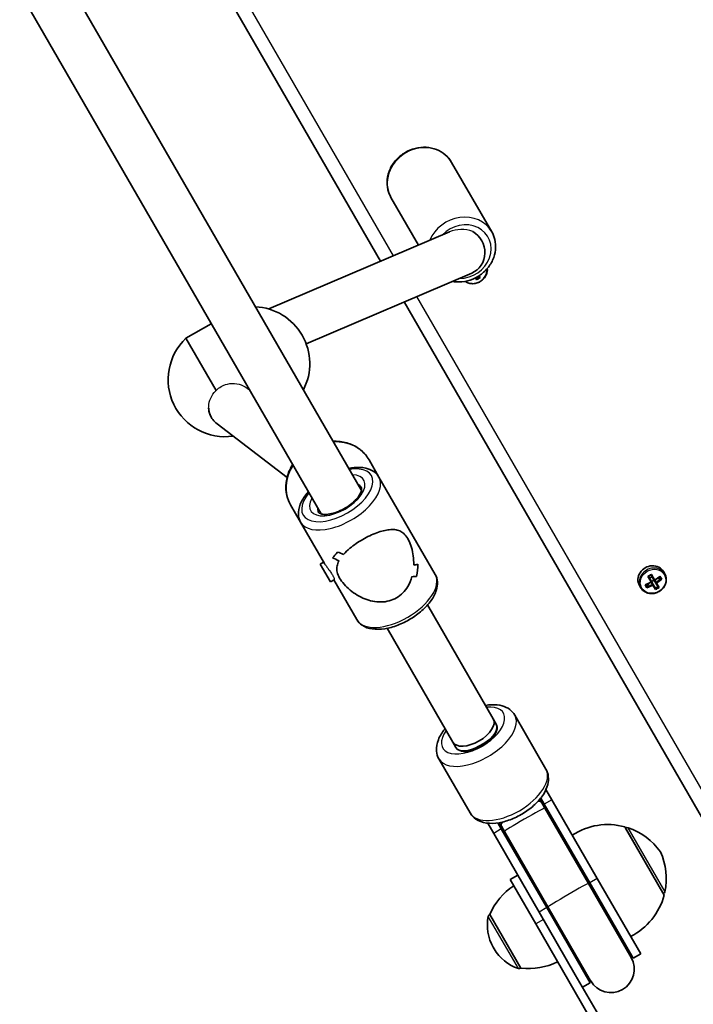
# Model space of a CAD drawing. Units: millimetres. Extents: x 1362 to 10344, y -3405 to 3339.
# Drawn here: x 5015 to 5246, y 305 to 642 of the extents above; entities that cross this region are included whole.
import ezdxf

# ---------------------------------------------------------------- set-up
doc = ezdxf.new("R2010")
doc.units = ezdxf.units.MM
doc.layers.add('Widoczne (ISO)', color=7, linetype='Continuous', lineweight=35)
doc.layers.add('Widoczne wąskie (ISO)', color=7, linetype='Continuous', lineweight=25)

msp = doc.modelspace()

# ---------------------------------------------------------------- linework, layer by layer
at = {"layer": 'Widoczne (ISO)'}
for p, q in [((5017.67, 769.77), (5139.03, 559.56)), ((5132.46, 481.04), (5029.25, 659.81)), ((5118.61, 473.04), (5015.39, 651.81)), ((5163.36, 593.41), (5177.08, 569.65)), ((5142.58, 581.41), (5152, 565.1)), ((5162.59, 569.61), (5100.7, 543.2)), ((5170.29, 555.5), (5113.53, 531.29)), ((5171.9, 553.23), (5171.52, 553.89)), ((5171.7, 553.98), (5171.96, 553.53)), ((5172.74, 554.17), (5171.88, 553.67)), ((5172.83, 554.03), (5172.57, 554.48)), ((5172.73, 554.59), (5173.11, 553.93)), ((5147.09, 545.6), (5278.37, 318.21)), ((5081, 538.17), (5072.34, 533.17)), ((5072.34, 533.17), (5082.68, 515.27)), ((5093.28, 516.12), (5094.1, 515.49)), ((5080.89, 506.36), (5081.1, 505.99)), ((5082.99, 503.84), (5106.99, 485.45)), ((5135.05, 491.56), (5138.46, 485.64)), ((5157.73, 452.28), (5138.46, 485.64)), ((5108.2, 476.06), (5111.62, 470.14)), ((5119.75, 456.05), (5111.62, 470.14)), ((5118.36, 455.83), (5119.5, 456.49)), ((5121.86, 449.77), (5118.36, 455.83)), ((5122.55, 457.98), (5122.55, 457.98)), ((5232.67, 450.37), (5231.67, 452.1)), ((5231.79, 452.3), (5232.89, 450.4)), ((5235.91, 453.27), (5236.35, 452.49)), ((5121.86, 449.77), (5123.09, 450.48)), ((5130.88, 436.78), (5123, 450.43)), ((5230.25, 447.68), (5229.63, 448.75)), ((5229.85, 448.75), (5230.31, 447.97)), ((5230.22, 448.12), (5231.03, 449.27)), ((5231.68, 449.7), (5230.58, 451.6)), ((5230.81, 451.6), (5231.81, 449.87)), ((5232.02, 451.5), (5231.15, 451)), ((5231.72, 449.62), (5232.17, 448.85)), ((5232.43, 448.79), (5231.81, 449.87)), ((5232.69, 450.35), (5231.82, 449.85)), ((5233.19, 447.07), (5232.3, 448.62)), ((5232.43, 448.79), (5233.25, 447.37)), ((5232.67, 450.37), (5233.29, 449.29)), ((5233.38, 449.55), (5232.93, 450.32)), ((5234.11, 447.87), (5233.29, 449.29)), ((5233.51, 449.32), (5234.4, 447.77)), ((5233.58, 450.74), (5234.98, 450.87)), ((5234.62, 451.5), (5235.07, 450.72)), ((5234.73, 451.69), (5235.35, 450.62)), ((5227.68, 448.52), (5228.13, 447.74)), ((5234.03, 448.01), (5233.17, 447.51)), ((5177.62, 402.82), (5155.1, 441.82)), ((5163.77, 394.82), (5141.25, 433.82)), ((5177.62, 402.82), (5178.66, 401.03)), ((5178.66, 401.03), (5177.62, 402.82)), ((5195.67, 385.56), (5184.97, 404.09)), ((5164.8, 393.03), (5163.77, 394.82)), ((5163.77, 394.82), (5164.8, 393.03)), ((5174.4, 394.4), (5172.67, 393.4)), ((5169.69, 370.56), (5158.99, 389.09)), ((5197.68, 375.08), (5195.67, 378.57)), ((5194.25, 374.01), (5193.54, 375.25)), ((5195.08, 373.58), (5193.88, 375.66)), ((5197.68, 375.08), (5213.24, 348.13)), ((5195.27, 372.26), (5194.25, 374.01)), ((5195.08, 373.58), (5210.64, 346.63)), ((5210.21, 346.37), (5195.27, 372.26)), ((5175.75, 367.07), (5177.76, 363.58)), ((5179.16, 367.16), (5180.36, 365.08)), ((5179.69, 367.25), (5180.4, 366.01)), ((5195.92, 338.13), (5180.36, 365.08)), ((5180.4, 366.01), (5181.41, 364.26)), ((5196.36, 338.37), (5181.41, 364.26)), ((5236.16, 342.43), (5222.66, 365.81)), ((5222.91, 365.38), (5222.96, 365.41)), ((5193.32, 336.63), (5177.76, 363.58)), ((5186.02, 349.28), (5183.42, 347.78)), ((5192.17, 332.62), (5183.42, 347.78)), ((5228.12, 322.36), (5213.24, 348.13)), ((5224.84, 321.04), (5210.21, 346.37)), ((5225.52, 320.86), (5210.64, 346.63)), ((5235.91, 342.86), (5235.96, 342.89)), ((5195.92, 338.13), (5210.8, 312.36)), ((5196.36, 338.37), (5210.98, 313.04)), ((5176.45, 335.84), (5176.4, 335.81)), ((5176.45, 335.84), (5187.1, 317.4)), ((5193.32, 336.63), (5205.72, 315.15)), ((5192.17, 332.62), (5213.42, 295.82)), ((5177.6, 324.55), (5177.89, 324.04)), ((5228.12, 322.36), (5225.52, 320.86)), ((5187.1, 317.4), (5187.05, 317.37)), ((5216.02, 297.32), (5205.72, 315.15)), ((5210.8, 312.36), (5208.2, 310.86))]:
    msp.add_line(p, q, dxfattribs=at)
for centre, radius, start, end in [((5095.24, 524.45), 19.53, 332.6325, 87.3675), ((5085.77, 518.98), 19.53, 133.4197, 277.9685), ((5216.83, 344.6), 22, 74.6416, 123.5094), ((5223.46, 364.54), 1, 71.7431, 120), ((5216.88, 344.6), 22, 35.1679, 71.7431), ((5214.9, 348.03), 22, 348.2569, 24.8321), ((5196.67, 327.17), 22, 123.062, 156.7891), ((5214.87, 347.99), 22, 296.4906, 345.3584), ((5235.46, 343.76), 1, 300, 348.2569), ((5190.59, 332.05), 15, 168.0408, 210), ((5176.9, 334.95), 1, 120, 168.0408), ((5190.88, 331.54), 15, 210, 251.9592), ((5217.91, 317.04), 8, 210, 30), ((5218.16, 316.61), 8.5, 30, 49.7499), ((5186.55, 318.23), 1, 251.9592, 300), ((5189.7, 339.24), 22, 263.2109, 296.938), ((5218.16, 316.61), 8.5, 190.2501, 210)]:
    msp.add_arc(centre, radius, start, end, dxfattribs=at)
for centre, major_axis, ratio, start_param, end_param in [((5167.15, 562.86), (3.14, -7.36), 0.937896, 0, 2.241209), ((5170.49, 557.07), (7.67, 4.43), 0.457291, 4.633278, 4.7915), ((5170.41, 557.22), (7.55, 4.36), 0.457291, 4.653955, 4.770823), ((5087.96, 510.11), (-6.02, -5.29), 0.955128, 5.657355, 5.931642), ((5087.96, 510.11), (-6.02, -5.29), 0.955128, 5.931642, 6.47116), ((5125.36, 477.34), (5.47, 20.4), 0.278368, 3.543431, 3.7695), ((5125.36, 477.34), (-5.47, -20.4), 0.278368, 0.401842, 0.627911), ((5133.61, 463.04), (20.4, -5.47), 0.278368, 4.312489, 4.424293), ((5133.61, 463.04), (-20.4, 5.47), 0.278368, 1.1709, 1.282704), ((5126.57, 475.25), (5.47, 20.4), 0.278368, 3.881279, 3.881304), ((5135.73, 459.37), (20.4, -5.47), 0.278368, 4.08642, 4.221692), ((5135.73, 459.37), (-20.4, 5.47), 0.278368, 0.944832, 1.080103), ((5126.57, 475.25), (5.47, 20.4), 0.278368, 3.678703, 3.678733), ((5133.61, 463.04), (20.4, -5.47), 0.278368, 5.746071, 5.881338), ((5133.61, 463.04), (-20.4, 5.47), 0.278368, 2.604479, 2.73975), ((5143.99, 445.08), (5.47, 20.4), 0.278368, 5.112282, 5.338349), ((5143.99, 445.08), (-5.47, -20.4), 0.278368, 1.970693, 2.196761), ((5231.79, 450.89), (4.11, 2.37), 0.889317, 0, 3.141593), ((5229.16, 455.44), (-7.67, -4.43), 0.457291, 1.491685, 1.649908), ((5229.25, 455.3), (7.55, 4.36), 0.457291, 4.653955, 4.770823), ((5135.73, 459.37), (20.4, -5.47), 0.278368, 5.543471, 5.655271), ((5135.73, 459.37), (-20.4, 5.47), 0.278368, 2.401878, 2.513682), ((5230.16, 453.72), (-8.06, -4.65), 0.457291, 1.249155, 1.495514), ((5230.25, 453.57), (7.89, 4.56), 0.457291, 4.405895, 4.635512), ((5230.78, 452.64), (8.06, 4.65), 0.457291, 4.390747, 4.637107), ((5230.69, 452.8), (-7.89, -4.56), 0.457291, 1.264302, 1.49392), ((5130.06, 473.06), (106.16, -22.66), 0.088208, 6.029549, 6.033353), ((5330.88, 433.3), (-106.16, 22.66), 0.088208, 0.408619, 0.412423), ((5230.16, 453.72), (-8.06, -4.65), 0.457291, 1.646079, 1.892438), ((5230.25, 453.57), (7.89, 4.56), 0.457291, 4.789266, 5.018883), ((5230.69, 452.8), (-7.89, -4.56), 0.457291, 1.647673, 1.87729), ((5230.78, 452.64), (8.06, 4.65), 0.457291, 4.787671, 5.034031), ((5231.78, 450.92), (7.67, 4.43), 0.457291, 4.633278, 4.7915), ((5231.69, 451.06), (7.55, 4.36), 0.457291, 4.653955, 4.770823), ((5170.69, 398.82), (6.93, 4), 0.516698, 3.141593, 6.283185), ((5171.73, 397.03), (-6.93, -4), 0.516698, 0, 3.141593), ((5172.59, 397.53), (6.06, 3.5), 0.516698, 4.712389, 6.283185), ((5170.86, 396.53), (-6.06, -3.5), 0.516698, 0, 1.570796)]:
    msp.add_ellipse(centre, major_axis=major_axis, ratio=ratio, start_param=start_param, end_param=end_param, dxfattribs=at)
for points, knots in [([(5163.36, 593.41), (5162.79, 594.4), (5162.05, 595.29), (5160.29, 596.79), (5159.27, 597.39), (5157.06, 598.25), (5155.86, 598.51), (5153.39, 598.65), (5152.12, 598.52), (5149.65, 597.9), (5148.44, 597.4), (5146.23, 596.07), (5145.21, 595.24), (5143.49, 593.34), (5142.78, 592.26), (5141.75, 589.99), (5141.42, 588.78), (5141.17, 586.38), (5141.25, 585.18), (5141.75, 583.11), (5142.11, 582.23), (5142.58, 581.41)], [4.712389, 4.712389, 4.712389, 4.712389, 5.020006, 5.020006, 5.330739, 5.330739, 5.648544, 5.648544, 5.973121, 5.973121, 6.30173, 6.30173, 6.631498, 6.631498, 6.959792, 6.959792, 7.283616, 7.283616, 7.600259, 7.600259, 7.853982, 7.853982, 7.853982, 7.853982]), ([(5163.61, 552.65), (5164.08, 552.57), (5164.55, 552.52), (5166.27, 552.42), (5167.54, 552.54), (5170.01, 553.17), (5171.22, 553.67), (5173.44, 555), (5174.45, 555.83), (5176.17, 557.73), (5176.88, 558.8), (5177.92, 561.08), (5178.25, 562.29), (5178.49, 564.69), (5178.41, 565.89), (5177.91, 567.95), (5177.55, 568.84), (5177.08, 569.65)], [2.38327, 2.38327, 2.38327, 2.38327, 2.506952, 2.506952, 2.831529, 2.831529, 3.160137, 3.160137, 3.489905, 3.489905, 3.818199, 3.818199, 4.142024, 4.142024, 4.458666, 4.458666, 4.712389, 4.712389, 4.712389, 4.712389]), ([(5167.95, 552.68), (5168.24, 552.47), (5168.56, 552.29), (5169.34, 552), (5169.82, 551.9), (5170.79, 551.85), (5171.3, 551.9), (5172.27, 552.16), (5172.75, 552.35), (5173.62, 552.88), (5174.02, 553.21), (5174.69, 553.96), (5174.97, 554.38), (5175.38, 555.28), (5175.52, 555.75), (5175.6, 556.51), (5175.6, 556.79), (5175.57, 557.08)], [5.09361, 5.09361, 5.09361, 5.09361, 5.338155, 5.338155, 5.656914, 5.656914, 5.980002, 5.980002, 6.305539, 6.305539, 6.63175, 6.63175, 6.95706, 6.95706, 7.279614, 7.279614, 7.47276, 7.47276, 7.47276, 7.47276]), ([(5080.89, 506.36), (5080.46, 507.1), (5080.19, 507.98), (5080.13, 508.99), (5080.13, 509.09), (5080.13, 509.2)], [3.6345062, 3.6345062, 3.6345062, 3.6345062, 3.9357159, 3.9357159, 3.9702275, 3.9702275, 3.9702275, 3.9702275]), ([(5135.05, 491.56), (5134.34, 492.79), (5133.41, 493.89), (5131.19, 495.73), (5129.9, 496.46), (5127.09, 497.51), (5125.56, 497.81), (5123.58, 497.88), (5123.16, 497.88), (5122.75, 497.87)], [3.141593, 3.141593, 3.141593, 3.141593, 3.448154, 3.448154, 3.758466, 3.758466, 4.076769, 4.076769, 4.161311, 4.161311, 4.161311, 4.161311]), ([(5108.89, 489.87), (5108.56, 489.35), (5108.26, 488.81), (5107.31, 486.82), (5106.86, 485.3), (5106.5, 482.27), (5106.58, 480.76), (5107.18, 478.18), (5107.62, 477.07), (5108.2, 476.06)], [5.263467, 5.263467, 5.263467, 5.263467, 5.388267, 5.388267, 5.712694, 5.712694, 6.029781, 6.029781, 6.283185, 6.283185, 6.283185, 6.283185]), ([(5138.46, 485.64), (5138.03, 486.4), (5137.41, 487.05), (5135.88, 488.1), (5134.94, 488.47), (5132.7, 488.96), (5131.37, 489.01), (5129.36, 488.82), (5128.73, 488.73), (5128.1, 488.6)], [4.712389, 4.712389, 4.712389, 4.712389, 4.9540178, 4.9540178, 5.2272276, 5.2272276, 5.5594959, 5.5594959, 5.7063405, 5.7063405, 5.7063405, 5.7063405]), ([(5114.24, 480.6), (5114.05, 480.39), (5113.87, 480.17), (5112.76, 478.79), (5112.01, 477.58), (5111.02, 475.13), (5110.77, 473.88), (5110.92, 471.78), (5111.18, 470.91), (5111.62, 470.14)], [6.8600302, 6.8600302, 6.8600302, 6.8600302, 6.9237665, 6.9237665, 7.2693723, 7.2693723, 7.6096102, 7.6096102, 7.8539816, 7.8539816, 7.8539816, 7.8539816]), ([(5132.4, 482.14), (5132.48, 482), (5132.54, 481.83), (5132.52, 481.2), (5132.42, 480.77), (5131.99, 479.8), (5131.69, 479.29), (5130.87, 478.21), (5130.35, 477.65), (5129.12, 476.53), (5128.41, 475.98), (5126.87, 474.97), (5126.04, 474.51), (5124.37, 473.75), (5123.53, 473.45), (5121.95, 473.02), (5121.21, 472.9), (5119.92, 472.82), (5119.38, 472.86), (5118.52, 473.04), (5118.22, 473.17), (5117.84, 473.42), (5117.75, 473.53), (5117.68, 473.64)], [1.570796, 1.570796, 1.570796, 1.570796, 1.884956, 1.884956, 2.190228, 2.190228, 2.459875, 2.459875, 2.740216, 2.740216, 3.030862, 3.030862, 3.326461, 3.326461, 3.621345, 3.621345, 3.909633, 3.909633, 4.18606, 4.18606, 4.455765, 4.455765, 4.712389, 4.712389, 4.712389, 4.712389]), ([(5132.9, 464.28), (5133.68, 464.74), (5134.5, 465.16), (5136.13, 465.93), (5136.94, 466.27), (5139.31, 467.13), (5140.78, 467.47), (5142.66, 467.66), (5143.29, 467.67), (5144.47, 467.55), (5145.04, 467.41), (5146.08, 466.97), (5146.57, 466.67), (5147.49, 465.81), (5147.92, 465.26), (5148.74, 463.84), (5149.1, 463.03), (5149.69, 461.27), (5149.92, 460.32), (5150.26, 458.37), (5150.35, 457.37), (5150.37, 456.06), (5150.37, 455.75), (5150.36, 455.44)], [2.236331, 2.236331, 2.236331, 2.236331, 2.507871, 2.507871, 2.77941, 2.77941, 3.322488, 3.322488, 3.610032, 3.610032, 3.897576, 3.897576, 4.185119, 4.185119, 4.472663, 4.472663, 4.760206, 4.760206, 5.04775, 5.04775, 5.335293, 5.335293, 5.424723, 5.424723, 5.424723, 5.424723]), ([(5150.36, 455.44), (5150.37, 455.75), (5150.37, 456.06), (5150.35, 457.37), (5150.26, 458.37), (5149.92, 460.32), (5149.69, 461.27), (5149.1, 463.03), (5148.74, 463.84), (5148.33, 464.55), (5147.92, 465.26), (5147.49, 465.81), (5146.57, 466.67), (5146.08, 466.97), (5145.04, 467.41), (5144.47, 467.55), (5143.29, 467.67), (5142.66, 467.66), (5140.78, 467.47), (5139.31, 467.13), (5136.94, 466.27), (5136.13, 465.93), (5134.5, 465.16), (5133.68, 464.74), (5132.9, 464.28)], [7.993265, 7.993265, 7.993265, 7.993265, 8.082695, 8.082695, 8.370238, 8.370238, 8.657782, 8.657782, 8.945325, 8.945325, 8.945325, 9.232869, 9.232869, 9.520412, 9.520412, 9.807956, 9.807956, 10.095499, 10.095499, 10.638578, 10.638578, 10.910117, 10.910117, 11.181657, 11.181657, 11.181657, 11.181657]), ([(5126.36, 459.15), (5126.96, 459.83), (5127.69, 460.54), (5129.15, 461.77), (5129.86, 462.31), (5131.34, 463.34), (5132.11, 463.83), (5132.9, 464.28)], [10.2894052, 10.2894052, 10.2894052, 10.2894052, 10.638578, 10.638578, 10.9101173, 10.9101173, 11.1816566, 11.1816566, 11.1816566, 11.1816566]), ([(5132.9, 464.28), (5132.11, 463.83), (5131.34, 463.34), (5129.86, 462.31), (5129.15, 461.77), (5127.69, 460.54), (5126.96, 459.83), (5126.36, 459.15)], [2.2363313, 2.2363313, 2.2363313, 2.2363313, 2.5078706, 2.5078706, 2.7794099, 2.7794099, 3.1285317, 3.1285317, 3.1285317, 3.1285317]), ([(5144.46, 444.26), (5143.67, 443.81), (5142.82, 443.46), (5141.02, 442.98), (5140.08, 442.85), (5137.24, 442.81), (5135.32, 443.23), (5132.76, 444.24), (5131.87, 444.68), (5130.16, 445.71), (5129.34, 446.29), (5127.82, 447.56), (5127.12, 448.24), (5125.89, 449.63), (5125.36, 450.34), (5124.95, 451.05), (5124.54, 451.76), (5124.28, 452.41), (5124, 453.64), (5123.98, 454.21), (5124.12, 455.34), (5124.28, 455.89), (5124.6, 456.6), (5124.69, 456.77), (5124.78, 456.94)], [6.708994, 6.708994, 6.708994, 6.708994, 6.980533, 6.980533, 7.252073, 7.252073, 7.795151, 7.795151, 8.082695, 8.082695, 8.370238, 8.370238, 8.657782, 8.657782, 8.945325, 8.945325, 8.945325, 9.232869, 9.232869, 9.520412, 9.520412, 9.807956, 9.807956, 9.897439, 9.897439, 9.897439, 9.897439]), ([(5124.78, 456.94), (5124.69, 456.77), (5124.6, 456.6), (5124.28, 455.89), (5124.12, 455.34), (5123.98, 454.21), (5124, 453.64), (5124.28, 452.41), (5124.54, 451.76), (5125.36, 450.34), (5125.89, 449.63), (5127.12, 448.24), (5127.82, 447.56), (5129.34, 446.29), (5130.16, 445.71), (5131.87, 444.68), (5132.76, 444.24), (5135.32, 443.23), (5137.24, 442.81), (5140.08, 442.85), (5141.02, 442.98), (5142.82, 443.46), (5143.67, 443.81), (5144.46, 444.26)], [3.520602, 3.520602, 3.520602, 3.520602, 3.610032, 3.610032, 3.897576, 3.897576, 4.185119, 4.185119, 4.472663, 4.472663, 4.760206, 4.760206, 5.04775, 5.04775, 5.335293, 5.335293, 5.622837, 5.622837, 6.165915, 6.165915, 6.437455, 6.437455, 6.708994, 6.708994, 6.708994, 6.708994]), ([(5157.73, 452.28), (5158.16, 451.52), (5158.42, 450.66), (5158.56, 448.81), (5158.42, 447.81), (5157.72, 445.63), (5157.1, 444.45), (5155.44, 442.12), (5154.38, 440.97), (5151.99, 438.84), (5150.66, 437.87), (5147.85, 436.18), (5146.37, 435.45), (5143.38, 434.32), (5141.88, 433.9), (5138.94, 433.44), (5137.52, 433.4), (5134.9, 433.77), (5133.7, 434.17), (5131.95, 435.36), (5131.32, 436.01), (5130.88, 436.78)], [1.570796, 1.570796, 1.570796, 1.570796, 1.812425, 1.812425, 2.085635, 2.085635, 2.417903, 2.417903, 2.764853, 2.764853, 3.105348, 3.105348, 3.442787, 3.442787, 3.782174, 3.782174, 4.12778, 4.12778, 4.468018, 4.468018, 4.712389, 4.712389, 4.712389, 4.712389]), ([(5228.13, 447.74), (5228.35, 447.35), (5228.65, 447), (5229.35, 446.41), (5229.75, 446.18), (5230.63, 445.84), (5231.11, 445.74), (5232.08, 445.7), (5232.58, 445.75), (5233.56, 446), (5234.04, 446.2), (5234.91, 446.73), (5235.31, 447.05), (5235.98, 447.8), (5236.26, 448.23), (5236.67, 449.12), (5236.8, 449.59), (5236.9, 450.54), (5236.88, 451.01), (5236.68, 451.82), (5236.54, 452.17), (5236.35, 452.49)], [4.712389, 4.712389, 4.712389, 4.712389, 5.02418, 5.02418, 5.338155, 5.338155, 5.656914, 5.656914, 5.980002, 5.980002, 6.305539, 6.305539, 6.63175, 6.63175, 6.95706, 6.95706, 7.279614, 7.279614, 7.597555, 7.597555, 7.853982, 7.853982, 7.853982, 7.853982]), ([(5149.77, 451.51), (5149.45, 450.35), (5148.98, 449.2), (5147.87, 447.35), (5147.29, 446.6), (5145.98, 445.28), (5145.24, 444.72), (5144.46, 444.26)], [5.8167936, 5.8167936, 5.8167936, 5.8167936, 6.1659154, 6.1659154, 6.4374547, 6.4374547, 6.708994, 6.708994, 6.708994, 6.708994]), ([(5144.46, 444.26), (5145.24, 444.72), (5145.98, 445.28), (5147.29, 446.6), (5147.87, 447.35), (5148.98, 449.2), (5149.45, 450.35), (5149.77, 451.51)], [6.708994, 6.708994, 6.708994, 6.708994, 6.9805333, 6.9805333, 7.2520725, 7.2520725, 7.6011944, 7.6011944, 7.6011944, 7.6011944]), ([(5184.97, 404.09), (5184.53, 404.85), (5183.94, 405.5), (5182.49, 406.59), (5181.62, 406.99), (5179.55, 407.58), (5178.32, 407.69), (5176.37, 407.6), (5175.68, 407.53), (5174.97, 407.4)], [6.2831853, 6.2831853, 6.2831853, 6.2831853, 6.5008007, 6.5008007, 6.7461249, 6.7461249, 7.0638414, 7.0638414, 7.2348929, 7.2348929, 7.2348929, 7.2348929]), ([(5161.12, 399.4), (5161.1, 399.38), (5161.08, 399.35), (5160.1, 398.17), (5159.33, 396.95), (5158.32, 394.43), (5158.05, 393.11), (5158.24, 390.85), (5158.51, 389.92), (5158.99, 389.09)], [8.4730704, 8.4730704, 8.4730704, 8.4730704, 8.4811282, 8.4811282, 8.841772, 8.841772, 9.1868961, 9.1868961, 9.424778, 9.424778, 9.424778, 9.424778]), ([(5195.67, 385.56), (5196.11, 384.8), (5196.37, 383.96), (5196.59, 382.16), (5196.5, 381.21), (5195.98, 379.12), (5195.46, 378), (5194, 375.71), (5193.01, 374.55), (5190.75, 372.42), (5189.49, 371.45), (5186.8, 369.76), (5185.38, 369.04), (5182.49, 367.89), (5181.02, 367.47), (5178.11, 366.98), (5176.67, 366.93), (5173.97, 367.31), (5172.7, 367.73), (5170.84, 369.03), (5170.17, 369.73), (5169.69, 370.56)], [6.283185, 6.283185, 6.283185, 6.283185, 6.500801, 6.500801, 6.746125, 6.746125, 7.063841, 7.063841, 7.425818, 7.425818, 7.780794, 7.780794, 8.129739, 8.129739, 8.481128, 8.481128, 8.841772, 8.841772, 9.186896, 9.186896, 9.424778, 9.424778, 9.424778, 9.424778])]:
    msp.add_open_spline(points, degree=3, knots=knots, dxfattribs=at)
for points in [[(5171.95, 553.52), (5171.94, 553.42), (5171.92, 553.32), (5171.9, 553.23)], [(5172.84, 554.03), (5172.93, 553.99), (5173.02, 553.96), (5173.11, 553.93)], [(5231.79, 452.3), (5231.75, 452.24), (5231.72, 452.17), (5231.68, 452.11)], [(5229.63, 448.75), (5229.71, 448.75), (5229.78, 448.75), (5229.85, 448.75)], [(5230.58, 451.6), (5230.65, 451.6), (5230.72, 451.6), (5230.8, 451.6)], [(5231.68, 449.7), (5231.71, 449.7), (5231.75, 449.7), (5231.79, 449.7)], [(5232.3, 448.62), (5232.31, 448.67), (5232.31, 448.73), (5232.32, 448.78)], [(5232.89, 450.4), (5232.87, 450.36), (5232.85, 450.33), (5232.83, 450.3)], [(5233.51, 449.32), (5233.46, 449.34), (5233.41, 449.36), (5233.36, 449.38)], [(5234.62, 451.5), (5234.65, 451.57), (5234.69, 451.63), (5234.73, 451.69)], [(5235.07, 450.72), (5235.16, 450.68), (5235.25, 450.65), (5235.35, 450.62)], [(5230.25, 447.68), (5230.27, 447.77), (5230.29, 447.87), (5230.31, 447.97)], [(5233.24, 447.36), (5233.23, 447.27), (5233.21, 447.17), (5233.19, 447.07)], [(5234.12, 447.87), (5234.22, 447.84), (5234.31, 447.8), (5234.4, 447.77)]]:
    msp.add_open_spline(points, degree=3, dxfattribs=at)
for points, weights in [([(5171.95, 553.52), (5171.96, 553.52), (5171.96, 553.53)], [1.08460634688, 1.08467217646, 1.08473776235]), ([(5172.83, 554.03), (5172.83, 554.03), (5172.84, 554.03)], [1.08473776235, 1.08467217646, 1.08460634688]), ([(5231.79, 449.7), (5231.75, 449.66), (5231.72, 449.62)], [0.999996436383, 0.99999640934, 1]), ([(5231.81, 449.87), (5231.8, 449.79), (5231.79, 449.7)], [1, 0.999996409343, 0.999996436386]), ([(5232.17, 448.85), (5232.24, 448.81), (5232.32, 448.78)], [1, 0.999996409341, 0.999996436384]), ([(5232.93, 450.32), (5232.88, 450.31), (5232.83, 450.3)], [1, 0.999996409341, 0.999996436384]), ([(5233.29, 449.29), (5233.33, 449.34), (5233.36, 449.38)], [1, 0.999996409343, 0.999996436386]), ([(5233.36, 449.38), (5233.37, 449.46), (5233.38, 449.55)], [0.999996436385, 0.999996409341, 1]), ([(5233.24, 447.36), (5233.25, 447.37), (5233.25, 447.37)], [1.08460634688, 1.08467217646, 1.08473776235]), ([(5234.11, 447.87), (5234.12, 447.87), (5234.12, 447.87)], [1.08473776235, 1.08467217646, 1.08460634688])]:
    msp.add_rational_spline(points, weights, degree=2, dxfattribs=at)
at = {"layer": 'Widoczne wąskie (ISO)'}
for p, q in [((5143.43, 561.44), (5021.82, 772.07)), ((5283.57, 318.71), (5151.49, 547.48)), ((5197.68, 375.08), (5195.08, 373.58)), ((5180.36, 365.08), (5177.76, 363.58)), ((5235.96, 342.89), (5222.96, 365.41)), ((5223.77, 365.49), (5236.44, 343.55)), ((5213.24, 348.13), (5210.64, 346.63)), ((5195.92, 338.13), (5193.32, 336.63)), ((5186.24, 317.28), (5175.92, 335.15)), ((5176.4, 335.81), (5187.05, 317.37)), ((5194.77, 334.12), (5192.17, 332.62))]:
    msp.add_line(p, q, dxfattribs=at)
for centre, major_axis, ratio, start_param, end_param in [((5152.97, 587.41), (-10.39, -6), 0.889317, 3.141593, 6.283185), ((5166.69, 563.65), (10.39, 6), 0.889317, 0, 2.281309), ((5167.15, 562.86), (8.66, 5), 0.889317, 4.121407, 8.174825), ((5167.15, 562.86), (-9.19, 1.07), 0.815324, 4.423168, 5.323552), ((5171.05, 556.1), (3.89, 2.25), 0.889317, 3.524698, 5.90008), ((5121.63, 483.81), (13.42, 7.75), 0.856168, 0, 1.028471), ((5121.63, 483.81), (-13.42, -7.75), 0.856168, 5.254714, 6.283185), ((5124.18, 479.38), (11.69, 6.75), 0.516698, 2.20507, 7.219708), ((5124.18, 479.38), (-9.09, -5.25), 0.516698, 5.578638, 10.129325), ((5125.04, 477.89), (-13.42, -7.75), 0.516698, 0, 3.141593), ((5125.04, 477.89), (7.36, 4.25), 0.516698, 0, 0.344701), ((5125.04, 477.89), (-7.36, -4.25), 0.516698, 5.938484, 6.283185), ((5144.3, 444.53), (13.42, 7.75), 0.516698, 3.141593, 6.283185), ((5232.24, 450.12), (4.11, 2.37), 0.889317, 0, 3.141593), ((5170.69, 398.82), (10.39, 6), 0.516698, 2.300524, 7.124254), ((5171.98, 396.59), (-12.99, -7.5), 0.516698, 0, 3.141593), ((5182.68, 378.06), (12.99, 7.5), 0.516698, 3.141593, 6.283185), ((5187.33, 370.01), (6.93, 4), 0.279352, 0, 0.507905), ((5188.34, 368.26), (-6.93, -4), 0.026104, 3.141593, 6.283185), ((5187.72, 369.33), (7.36, 4.25), 0.026104, 5.938484, 6.283185), ((5187.33, 370.01), (-6.93, -4), 0.279352, 5.77528, 6.283185), ((5187.72, 369.33), (-7.36, -4.25), 0.026104, 0, 0.344701), ((5203.29, 342.37), (-6.93, -4), 0.026104, 3.141593, 6.283185), ((5203.28, 342.38), (7.36, 4.25), 0.026104, 5.938484, 6.283185), ((5203.28, 342.38), (-7.36, -4.25), 0.026104, 0, 0.344701)]:
    msp.add_ellipse(centre, major_axis=major_axis, ratio=ratio, start_param=start_param, end_param=end_param, dxfattribs=at)
msp.add_ellipse((5232.34, 449.94), major_axis=(-3.89, -2.25), ratio=0.889317, dxfattribs=at)
for points, knots in [([(5082.68, 515.27), (5083.21, 515.81), (5083.81, 516.28), (5084.43, 516.64), (5085.31, 517.14), (5086.35, 517.51), (5088.48, 517.79), (5089.57, 517.71), (5091.51, 517.19), (5092.47, 516.73), (5093.28, 516.12)], [-0.215564, -0.215564, -0.215564, -0.215564, 0, 0, 0, 0.304376, 0.304376, 0.608753, 0.608753, 0.911199, 0.911199, 0.911199, 0.911199]), ([(5080.13, 509.2), (5080.12, 509.37), (5080.12, 509.55), (5080.16, 510.74), (5080.41, 511.77), (5081.23, 513.55), (5081.83, 514.44), (5082.62, 515.22), (5082.65, 515.24), (5082.68, 515.27)], [0.2707019, 0.2707019, 0.2707019, 0.2707019, 0.3286836, 0.3286836, 0.6573672, 0.6573672, 0.9706798, 0.9706798, 0.9816882, 0.9816882, 0.9816882, 0.9816882]), ([(5119.75, 456.05), (5119.86, 455.86), (5120.04, 455.59), (5120.48, 454.98), (5120.75, 454.63), (5121.26, 453.94), (5121.54, 453.56), (5122.07, 452.8), (5122.31, 452.42), (5122.69, 451.77), (5122.85, 451.45), (5123.06, 450.93), (5123.11, 450.73), (5123.13, 450.54), (5123.12, 450.5), (5123.09, 450.48)], [0.5293316, 0.5293316, 0.5293316, 0.5293316, 0.6616584, 0.6616584, 0.7939852, 0.7939852, 0.9263242, 0.9263242, 1.0586632, 1.0586632, 1.1910022, 1.1910022, 1.3233412, 1.3233412, 1.4060194, 1.4060194, 1.4060194, 1.4060194]), ([(5119.75, 456.05), (5119.86, 455.86), (5120.04, 455.59), (5120.48, 454.98), (5120.75, 454.63), (5121.26, 453.94), (5121.54, 453.56), (5122.07, 452.8), (5122.31, 452.42), (5122.69, 451.77), (5122.85, 451.45), (5123.06, 450.93), (5123.11, 450.73), (5123.13, 450.54), (5123.12, 450.5), (5123.09, 450.48)], [0.5293316, 0.5293316, 0.5293316, 0.5293316, 0.6616584, 0.6616584, 0.7939852, 0.7939852, 0.9263242, 0.9263242, 1.0586632, 1.0586632, 1.1910022, 1.1910022, 1.3233412, 1.3233412, 1.4060194, 1.4060194, 1.4060194, 1.4060194])]:
    msp.add_open_spline(points, degree=3, knots=knots, dxfattribs=at)

doc.saveas('drawing.dxf')
